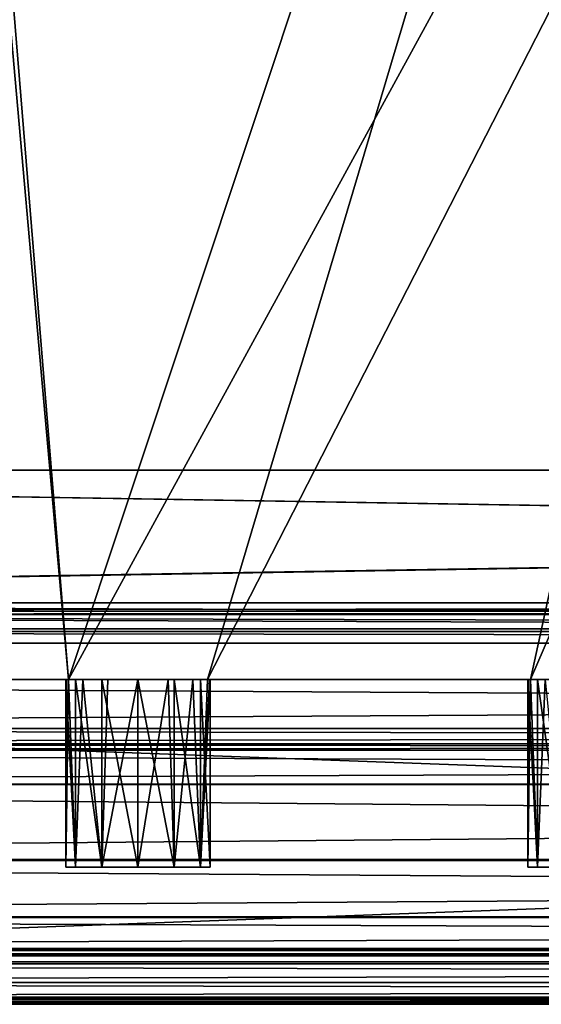
# Model space of a CAD drawing. Units: millimetres. Extents: x -300 to 300, y -440 to 10.
# Drawn here: x -168 to -132, y -440 to -372 of the extents above; entities that cross this region are included whole.
import ezdxf

# ---------------------------------------------------------------- set-up
doc = ezdxf.new("R2010")
doc.units = ezdxf.units.MM
doc.header["$LTSCALE"] = 159.143519
for name, color, linetype in [('242', 7, 'CONTINUOUS'), ('243', 7, 'CONTINUOUS'), ('245', 7, 'CONTINUOUS'), ('246', 7, 'CONTINUOUS'), ('263', 7, 'CONTINUOUS'), ('264', 7, 'CONTINUOUS'), ('265', 7, 'CONTINUOUS'), ('267', 7, 'CONTINUOUS'), ('273', 7, 'CONTINUOUS'), ('274', 7, 'CONTINUOUS'), ('275', 7, 'CONTINUOUS'), ('276', 7, 'CONTINUOUS'), ('277', 7, 'CONTINUOUS'), ('278', 7, 'CONTINUOUS'), ('279', 7, 'CONTINUOUS'), ('280', 7, 'CONTINUOUS'), ('281', 7, 'CONTINUOUS'), ('282', 7, 'CONTINUOUS'), ('285', 7, 'CONTINUOUS'), ('292', 7, 'CONTINUOUS'), ('434', 7, 'CONTINUOUS'), ('435', 7, 'CONTINUOUS'), ('436', 7, 'CONTINUOUS'), ('582', 7, 'CONTINUOUS'), ('583', 7, 'CONTINUOUS'), ('585', 7, 'CONTINUOUS'), ('587', 7, 'CONTINUOUS'), ('588', 7, 'CONTINUOUS'), ('609', 7, 'CONTINUOUS'), ('610', 7, 'CONTINUOUS'), ('611', 7, 'CONTINUOUS'), ('612', 7, 'CONTINUOUS'), ('613', 7, 'CONTINUOUS'), ('614', 7, 'CONTINUOUS'), ('622', 7, 'CONTINUOUS'), ('638', 7, 'CONTINUOUS'), ('639', 7, 'CONTINUOUS'), ('640', 7, 'CONTINUOUS'), ('641', 7, 'CONTINUOUS'), ('672', 7, 'CONTINUOUS'), ('679', 7, 'CONTINUOUS'), ('680', 7, 'CONTINUOUS'), ('681', 7, 'CONTINUOUS'), ('682', 7, 'CONTINUOUS'), ('683', 7, 'CONTINUOUS'), ('684', 7, 'CONTINUOUS'), ('689', 7, 'CONTINUOUS'), ('694', 7, 'CONTINUOUS'), ('758', 7, 'CONTINUOUS'), ('759', 7, 'CONTINUOUS')]:
    doc.layers.add(name, color=color, linetype=linetype)

msp = doc.modelspace()

# ---------------------------------------------------------------- linework, layer by layer
at = {"layer": '242', "linetype": 'Continuous'}
for points in [[(-270, -417.5, -500.15), (-270, -138.5, -500.15), (-12.376, -138.5, -500.15), (-270, -417.5, -500.15)], [(-270, -417.5, -500.15), (-12.376, -138.5, -500.15), (-164.814, -417.5, -500.15), (-270, -417.5, -500.15)], [(-164.814, -417.5, -500.15), (-12.376, -138.5, -500.15), (-155.186, -417.5, -500.15), (-164.814, -417.5, -500.15)], [(-155.186, -417.5, -500.15), (-12.376, -138.5, -500.15), (-132.814, -417.5, -500.15), (-155.186, -417.5, -500.15)], [(-132.814, -417.5, -500.15), (-12.376, -138.5, -500.15), (-123.186, -417.5, -500.15), (-132.814, -417.5, -500.15)]]:
    msp.add_3dface(points, dxfattribs=at)
at = {"layer": '243', "linetype": 'Continuous'}
for points in [[(262.502, -143.5, -484.15), (-262.504, -143.5, -484.15), (262.5, -417.5, -484.15), (262.502, -143.5, -484.15)], [(-262.504, -143.5, -484.15), (-262.5, -417.5, -484.15), (262.5, -417.5, -484.15), (-262.504, -143.5, -484.15)]]:
    msp.add_3dface(points, dxfattribs=at)
at = {"layer": '245', "linetype": 'Continuous'}
for points in [[(-164.814, -417.5, -500.15), (-155.186, -417.5, -500.15), (-163.806, -417.5, -498.257), (-164.814, -417.5, -500.15)], [(-163.806, -417.5, -498.257), (-155.186, -417.5, -500.15), (-162.096, -417.5, -496.961), (-163.806, -417.5, -498.257)], [(-162.096, -417.5, -496.961), (-155.186, -417.5, -500.15), (-160, -417.5, -496.5), (-162.096, -417.5, -496.961)], [(-160, -417.5, -496.5), (-155.186, -417.5, -500.15), (-157.904, -417.5, -496.961), (-160, -417.5, -496.5)], [(-157.904, -417.5, -496.961), (-155.186, -417.5, -500.15), (-156.194, -417.5, -498.257), (-157.904, -417.5, -496.961)], [(-132.814, -417.5, -500.15), (-123.186, -417.5, -500.15), (-131.806, -417.5, -498.257), (-132.814, -417.5, -500.15)]]:
    msp.add_3dface(points, dxfattribs=at)
at = {"layer": '246', "linetype": 'Continuous'}
for points in [[(-164.331, -430.5, -503.999), (-165, -430.5, -501.5), (-164.331, -430.5, -499.001), (-164.331, -430.5, -503.999)], [(-162.501, -430.5, -505.829), (-164.331, -430.5, -503.999), (-162.501, -430.5, -497.171), (-162.501, -430.5, -505.829)], [(-162.501, -430.5, -497.171), (-164.331, -430.5, -503.999), (-164.331, -430.5, -499.001), (-162.501, -430.5, -497.171)], [(-160, -430.5, -506.5), (-162.501, -430.5, -505.829), (-160, -430.5, -496.5), (-160, -430.5, -506.5)], [(-160, -430.5, -496.5), (-162.501, -430.5, -505.829), (-162.501, -430.5, -497.171), (-160, -430.5, -496.5)], [(-157.499, -430.5, -505.829), (-160, -430.5, -506.5), (-157.499, -430.5, -497.171), (-157.499, -430.5, -505.829)], [(-157.499, -430.5, -497.171), (-160, -430.5, -506.5), (-160, -430.5, -496.5), (-157.499, -430.5, -497.171)], [(-155.669, -430.5, -503.999), (-157.499, -430.5, -505.829), (-155.669, -430.5, -499.001), (-155.669, -430.5, -503.999)], [(-155.669, -430.5, -499.001), (-157.499, -430.5, -505.829), (-157.499, -430.5, -497.171), (-155.669, -430.5, -499.001)], [(-155, -430.5, -501.5), (-155.669, -430.5, -503.999), (-155.669, -430.5, -499.001), (-155, -430.5, -501.5)], [(-132.331, -430.5, -503.999), (-133, -430.5, -501.5), (-132.331, -430.5, -499.001), (-132.331, -430.5, -503.999)], [(-130.501, -430.5, -505.829), (-132.331, -430.5, -503.999), (-130.501, -430.5, -497.171), (-130.501, -430.5, -505.829)], [(-130.501, -430.5, -497.171), (-132.331, -430.5, -503.999), (-132.331, -430.5, -499.001), (-130.501, -430.5, -497.171)]]:
    msp.add_3dface(points, dxfattribs=at)
at = {"layer": '263', "linetype": 'Continuous'}
for points in [[(270, -417.5, -500.15), (270.65, -417.5, -501.7), (-298.5, -417.5, -543), (270, -417.5, -500.15)], [(270, -417.5, -500.15), (-298.5, -417.5, -543), (160, -417.5, -506.5), (270, -417.5, -500.15)], [(-298.5, -417.5, -543), (-271.4, -417.5, -514.65), (-165, -417.5, -501.5), (-298.5, -417.5, -543)], [(271.4, -417.5, -514.65), (274.4, -417.5, -514.65), (-298.5, -417.5, -543), (271.4, -417.5, -514.65)], [(274.4, -417.5, -514.65), (290, -417.5, -533), (-298.5, -417.5, -543), (274.4, -417.5, -514.65)], [(271.4, -417.5, -506.15), (271.4, -417.5, -514.65), (-298.5, -417.5, -543), (271.4, -417.5, -506.15)], [(271.35, -417.5, -501.7), (271.4, -417.5, -506.15), (-298.5, -417.5, -543), (271.35, -417.5, -501.7)], [(270.65, -417.5, -501.7), (271.35, -417.5, -501.7), (-298.5, -417.5, -543), (270.65, -417.5, -501.7)], [(290, -417.5, -533), (291.251, -417.5, -535.165), (-298.5, -417.5, -543), (290, -417.5, -533)], [(291.251, -417.5, -535.165), (293.749, -417.5, -535.165), (-298.5, -417.5, -543), (291.251, -417.5, -535.165)], [(-298.5, -417.5, -543), (293.749, -417.5, -535.165), (298.5, -417.5, -543), (-298.5, -417.5, -543)], [(160, -417.5, -506.5), (-298.5, -417.5, -543), (157.501, -417.5, -505.83), (160, -417.5, -506.5)], [(157.501, -417.5, -505.83), (-298.5, -417.5, -543), (128, -417.5, -506.5), (157.501, -417.5, -505.83)], [(128, -417.5, -506.5), (-298.5, -417.5, -543), (125.501, -417.5, -505.83), (128, -417.5, -506.5)], [(125.501, -417.5, -505.83), (-298.5, -417.5, -543), (123.67, -417.5, -503.999), (125.501, -417.5, -505.83)], [(123.67, -417.5, -503.999), (-298.5, -417.5, -543), (123, -417.5, -501.5), (123.67, -417.5, -503.999)], [(123, -417.5, -501.5), (-298.5, -417.5, -543), (-128, -417.5, -506.5), (123, -417.5, -501.5)], [(-128, -417.5, -506.5), (-298.5, -417.5, -543), (-130.499, -417.5, -505.83), (-128, -417.5, -506.5)], [(-130.499, -417.5, -505.83), (-298.5, -417.5, -543), (-132.33, -417.5, -503.999), (-130.499, -417.5, -505.83)], [(-132.33, -417.5, -503.999), (-298.5, -417.5, -543), (-133, -417.5, -501.5), (-132.33, -417.5, -503.999)], [(-133, -417.5, -501.5), (-298.5, -417.5, -543), (-160, -417.5, -506.5), (-133, -417.5, -501.5)], [(-160, -417.5, -506.5), (-298.5, -417.5, -543), (-162.499, -417.5, -505.83), (-160, -417.5, -506.5)], [(-162.499, -417.5, -505.83), (-298.5, -417.5, -543), (-164.33, -417.5, -503.999), (-162.499, -417.5, -505.83)], [(-164.33, -417.5, -503.999), (-298.5, -417.5, -543), (-165, -417.5, -501.5), (-164.33, -417.5, -503.999)], [(298, -417.5, -227), (-293.749, -417.5, -284.835), (-298, -417.5, -227), (298, -417.5, -227)], [(-291.251, -417.5, -284.835), (-293.749, -417.5, -284.835), (298, -417.5, -227), (-291.251, -417.5, -284.835)], [(-290, -417.5, -287), (-291.251, -417.5, -284.835), (298, -417.5, -227), (-290, -417.5, -287)], [(-274.7, -417.5, -340.609), (-290, -417.5, -287), (298, -417.5, -227), (-274.7, -417.5, -340.609)], [(-268, -417.5, -340.499), (-274.7, -417.5, -340.609), (298, -417.5, -227), (-268, -417.5, -340.499)], [(-271.4, -417.5, -514.65), (-270, -417.5, -500.15), (-165, -417.5, -501.5), (-271.4, -417.5, -514.65)], [(-270, -417.5, -500.15), (-164.814, -417.5, -500.15), (-164.953, -417.5, -500.815), (-270, -417.5, -500.15)], [(-165, -417.5, -501.5), (-270, -417.5, -500.15), (-164.953, -417.5, -500.815), (-165, -417.5, -501.5)], [(-261.3, -417.5, -340.609), (-268, -417.5, -340.499), (298, -417.5, -227), (-261.3, -417.5, -340.609)], [(-262.5, -417.5, -484.15), (-261.864, -417.5, -483.885), (261.3, -417.5, -340.609), (-262.5, -417.5, -484.15)], [(261.6, -417.5, -483.249), (-262.5, -417.5, -484.15), (261.6, -417.5, -342.799), (261.6, -417.5, -483.249)], [(-262.5, -417.5, -484.15), (261.6, -417.5, -483.249), (261.864, -417.5, -483.885), (-262.5, -417.5, -484.15)], [(261.6, -417.5, -342.799), (-262.5, -417.5, -484.15), (261.3, -417.5, -342.799), (261.6, -417.5, -342.799)], [(-262.5, -417.5, -484.15), (261.864, -417.5, -483.885), (262.5, -417.5, -484.15), (-262.5, -417.5, -484.15)], [(-262.5, -417.5, -484.15), (261.3, -417.5, -340.609), (261.3, -417.5, -342.799), (-262.5, -417.5, -484.15)], [(-261.864, -417.5, -483.885), (-261.6, -417.5, -483.249), (261.3, -417.5, -340.609), (-261.864, -417.5, -483.885)], [(-261.6, -417.5, -483.249), (-261.3, -417.5, -342.799), (261.3, -417.5, -340.609), (-261.6, -417.5, -483.249)], [(-261.3, -417.5, -342.799), (-261.3, -417.5, -340.609), (298, -417.5, -227), (-261.3, -417.5, -342.799)], [(261.3, -417.5, -340.609), (-261.3, -417.5, -342.799), (298, -417.5, -227), (261.3, -417.5, -340.609)], [(-157.501, -417.5, -505.83), (-133, -417.5, -501.5), (-160, -417.5, -506.5), (-157.501, -417.5, -505.83)], [(-155.67, -417.5, -503.999), (-133, -417.5, -501.5), (-157.501, -417.5, -505.83), (-155.67, -417.5, -503.999)], [(-155, -417.5, -501.5), (-133, -417.5, -501.5), (-155.67, -417.5, -503.999), (-155, -417.5, -501.5)], [(-155.186, -417.5, -500.15), (-132.814, -417.5, -500.15), (-155.047, -417.5, -500.815), (-155.186, -417.5, -500.15)], [(-155.047, -417.5, -500.815), (-132.814, -417.5, -500.15), (-155, -417.5, -501.5), (-155.047, -417.5, -500.815)], [(-132.814, -417.5, -500.15), (-132.953, -417.5, -500.815), (-155, -417.5, -501.5), (-132.814, -417.5, -500.15)], [(-132.953, -417.5, -500.815), (-133, -417.5, -501.5), (-155, -417.5, -501.5), (-132.953, -417.5, -500.815)]]:
    msp.add_3dface(points, dxfattribs=at)
at = {"layer": '264', "linetype": 'Continuous'}
for points in [[(298, -440, -542.5), (298, -440, -257), (-298, -440, -257), (298, -440, -542.5)], [(-298, -440, -542.5), (298, -440, -542.5), (-298, -440, -257), (-298, -440, -542.5)]]:
    msp.add_3dface(points, dxfattribs=at)
at = {"layer": '265', "linetype": 'Continuous'}
for points in [[(-298.5, -417.5, -543), (298.5, -417.5, -543), (-298.5, -439.5, -543), (-298.5, -417.5, -543)], [(-298.5, -439.5, -543), (298.5, -417.5, -543), (298.5, -439.5, -543), (-298.5, -439.5, -543)]]:
    msp.add_3dface(points, dxfattribs=at)
at = {"layer": '267', "linetype": 'Continuous'}
for points in [[(298, -417.5, -227), (-298, -417.5, -227), (298, -420.9, -227), (298, -417.5, -227)], [(-298, -417.5, -227), (-298, -420.9, -227), (298, -420.9, -227), (-298, -417.5, -227)]]:
    msp.add_3dface(points, dxfattribs=at)
at = {"layer": '273', "linetype": 'Continuous'}
for points in [[(-165, -430.5, -501.5), (-164.814, -417.5, -500.15), (-164.331, -430.5, -499.001), (-165, -430.5, -501.5)], [(-164.814, -417.5, -500.15), (-165, -430.5, -501.5), (-164.953, -417.5, -500.815), (-164.814, -417.5, -500.15)], [(-165, -430.5, -501.5), (-165, -417.5, -501.5), (-164.953, -417.5, -500.815), (-165, -430.5, -501.5)], [(-164.814, -417.5, -500.15), (-163.806, -417.5, -498.257), (-164.331, -430.5, -499.001), (-164.814, -417.5, -500.15)], [(-163.806, -417.5, -498.257), (-162.501, -430.5, -497.171), (-164.331, -430.5, -499.001), (-163.806, -417.5, -498.257)], [(-163.806, -417.5, -498.257), (-162.096, -417.5, -496.961), (-162.501, -430.5, -497.171), (-163.806, -417.5, -498.257)], [(-162.096, -417.5, -496.961), (-160, -417.5, -496.5), (-162.501, -430.5, -497.171), (-162.096, -417.5, -496.961)], [(-160, -417.5, -496.5), (-160, -430.5, -496.5), (-162.501, -430.5, -497.171), (-160, -417.5, -496.5)], [(-160, -417.5, -496.5), (-157.904, -417.5, -496.961), (-160, -430.5, -496.5), (-160, -417.5, -496.5)], [(-157.904, -417.5, -496.961), (-157.499, -430.5, -497.171), (-160, -430.5, -496.5), (-157.904, -417.5, -496.961)], [(-157.904, -417.5, -496.961), (-156.194, -417.5, -498.257), (-157.499, -430.5, -497.171), (-157.904, -417.5, -496.961)], [(-156.194, -417.5, -498.257), (-155.669, -430.5, -499.001), (-157.499, -430.5, -497.171), (-156.194, -417.5, -498.257)], [(-156.194, -417.5, -498.257), (-155.186, -417.5, -500.15), (-155.669, -430.5, -499.001), (-156.194, -417.5, -498.257)], [(-155.669, -430.5, -499.001), (-155.186, -417.5, -500.15), (-155.047, -417.5, -500.815), (-155.669, -430.5, -499.001)], [(-155, -430.5, -501.5), (-155.669, -430.5, -499.001), (-155, -417.5, -501.5), (-155, -430.5, -501.5)], [(-155.669, -430.5, -499.001), (-155.047, -417.5, -500.815), (-155, -417.5, -501.5), (-155.669, -430.5, -499.001)]]:
    msp.add_3dface(points, dxfattribs=at)
at = {"layer": '274', "linetype": 'Continuous'}
for points in [[(-165, -430.5, -501.5), (-164.331, -430.5, -503.999), (-165, -417.5, -501.5), (-165, -430.5, -501.5)], [(-164.331, -430.5, -503.999), (-164.33, -417.5, -503.999), (-165, -417.5, -501.5), (-164.331, -430.5, -503.999)], [(-164.331, -430.5, -503.999), (-162.501, -430.5, -505.829), (-164.33, -417.5, -503.999), (-164.331, -430.5, -503.999)], [(-162.501, -430.5, -505.829), (-162.499, -417.5, -505.83), (-164.33, -417.5, -503.999), (-162.501, -430.5, -505.829)], [(-162.501, -430.5, -505.829), (-160, -430.5, -506.5), (-162.499, -417.5, -505.83), (-162.501, -430.5, -505.829)], [(-160, -430.5, -506.5), (-160, -417.5, -506.5), (-162.499, -417.5, -505.83), (-160, -430.5, -506.5)], [(-160, -430.5, -506.5), (-157.499, -430.5, -505.829), (-160, -417.5, -506.5), (-160, -430.5, -506.5)], [(-157.499, -430.5, -505.829), (-157.501, -417.5, -505.83), (-160, -417.5, -506.5), (-157.499, -430.5, -505.829)], [(-157.499, -430.5, -505.829), (-155.669, -430.5, -503.999), (-157.501, -417.5, -505.83), (-157.499, -430.5, -505.829)], [(-155.669, -430.5, -503.999), (-155.67, -417.5, -503.999), (-157.501, -417.5, -505.83), (-155.669, -430.5, -503.999)], [(-155.669, -430.5, -503.999), (-155, -430.5, -501.5), (-155.67, -417.5, -503.999), (-155.669, -430.5, -503.999)], [(-155, -430.5, -501.5), (-155, -417.5, -501.5), (-155.67, -417.5, -503.999), (-155, -430.5, -501.5)]]:
    msp.add_3dface(points, dxfattribs=at)
at = {"layer": '275', "linetype": 'Continuous'}
for points in [[(-133, -430.5, -501.5), (-132.814, -417.5, -500.15), (-132.331, -430.5, -499.001), (-133, -430.5, -501.5)], [(-132.814, -417.5, -500.15), (-133, -430.5, -501.5), (-132.953, -417.5, -500.815), (-132.814, -417.5, -500.15)], [(-133, -430.5, -501.5), (-133, -417.5, -501.5), (-132.953, -417.5, -500.815), (-133, -430.5, -501.5)], [(-132.814, -417.5, -500.15), (-131.806, -417.5, -498.257), (-132.331, -430.5, -499.001), (-132.814, -417.5, -500.15)], [(-131.806, -417.5, -498.257), (-130.501, -430.5, -497.171), (-132.331, -430.5, -499.001), (-131.806, -417.5, -498.257)]]:
    msp.add_3dface(points, dxfattribs=at)
at = {"layer": '276', "linetype": 'Continuous'}
for points in [[(-133, -430.5, -501.5), (-132.331, -430.5, -503.999), (-133, -417.5, -501.5), (-133, -430.5, -501.5)], [(-132.331, -430.5, -503.999), (-132.33, -417.5, -503.999), (-133, -417.5, -501.5), (-132.331, -430.5, -503.999)], [(-132.331, -430.5, -503.999), (-130.501, -430.5, -505.829), (-132.33, -417.5, -503.999), (-132.331, -430.5, -503.999)], [(-130.501, -430.5, -505.829), (-130.499, -417.5, -505.83), (-132.33, -417.5, -503.999), (-130.501, -430.5, -505.829)]]:
    msp.add_3dface(points, dxfattribs=at)
at = {"layer": '277', "linetype": 'Continuous'}
for points in [[(298, -437.191, -255.5), (-298, -437.191, -255.5), (298, -438.5, -255.5), (298, -437.191, -255.5)], [(298, -438.5, -255.5), (-298, -437.191, -255.5), (-298, -438.5, -255.5), (298, -438.5, -255.5)]]:
    msp.add_3dface(points, dxfattribs=at)
at = {"layer": '278', "linetype": 'Continuous'}
for points in [[(-298, -433.953, -261.773), (-298, -436.266, -256.121), (298, -436.266, -256.121), (-298, -433.953, -261.773)], [(298, -433.953, -261.773), (-298, -433.953, -261.773), (298, -436.266, -256.121), (298, -433.953, -261.773)]]:
    msp.add_3dface(points, dxfattribs=at)
at = {"layer": '279', "linetype": 'Continuous'}
for points in [[(-298, -422.4, -259.5), (-298, -424.754, -264.265), (298, -422.4, -259.5), (-298, -422.4, -259.5)], [(298, -422.4, -259.5), (-298, -424.754, -264.265), (298, -424.754, -264.265), (298, -422.4, -259.5)], [(-298, -424.754, -264.265), (-298, -429.969, -265.291), (298, -424.754, -264.265), (-298, -424.754, -264.265)], [(298, -424.754, -264.265), (-298, -429.969, -265.291), (298, -429.969, -265.291), (298, -424.754, -264.265)], [(-298, -433.953, -261.773), (298, -433.953, -261.773), (298, -429.969, -265.291), (-298, -433.953, -261.773)], [(-298, -429.969, -265.291), (-298, -433.953, -261.773), (298, -429.969, -265.291), (-298, -429.969, -265.291)]]:
    msp.add_3dface(points, dxfattribs=at)
at = {"layer": '280', "linetype": 'Continuous'}
for points in [[(-298, -422.4, -259.5), (298, -422.4, -259.5), (-298, -422.4, -228.5), (-298, -422.4, -259.5)], [(-298, -422.4, -228.5), (298, -422.4, -259.5), (298, -422.4, -228.5), (-298, -422.4, -228.5)]]:
    msp.add_3dface(points, dxfattribs=at)
at = {"layer": '281', "linetype": 'Continuous'}
for points in [[(298, -436.266, -256.121), (-298, -436.266, -256.121), (-298, -436.634, -255.67), (298, -436.266, -256.121)], [(298, -436.266, -256.121), (-298, -436.634, -255.67), (298, -436.634, -255.67), (298, -436.266, -256.121)], [(-298, -437.191, -255.5), (298, -437.191, -255.5), (298, -436.634, -255.67), (-298, -437.191, -255.5)], [(-298, -436.634, -255.67), (-298, -437.191, -255.5), (298, -436.634, -255.67), (-298, -436.634, -255.67)]]:
    msp.add_3dface(points, dxfattribs=at)
at = {"layer": '282', "linetype": 'Continuous'}
for points in [[(298, -438.5, -255.5), (-298, -438.5, -255.5), (-298, -439.561, -255.939), (298, -438.5, -255.5)], [(298, -439.561, -255.939), (298, -438.5, -255.5), (-298, -439.561, -255.939), (298, -439.561, -255.939)], [(-298, -440, -257), (298, -440, -257), (298, -439.561, -255.939), (-298, -440, -257)], [(-298, -440, -257), (298, -439.561, -255.939), (-298, -439.561, -255.939), (-298, -440, -257)]]:
    msp.add_3dface(points, dxfattribs=at)
at = {"layer": '285', "linetype": 'Continuous'}
for points in [[(298, -420.9, -227), (-298, -420.9, -227), (-298, -421.961, -227.439), (298, -420.9, -227)], [(298, -420.9, -227), (-298, -421.961, -227.439), (298, -421.961, -227.439), (298, -420.9, -227)], [(-298, -422.4, -228.5), (298, -422.4, -228.5), (298, -421.961, -227.439), (-298, -422.4, -228.5)], [(-298, -421.961, -227.439), (-298, -422.4, -228.5), (298, -421.961, -227.439), (-298, -421.961, -227.439)]]:
    msp.add_3dface(points, dxfattribs=at)
at = {"layer": '292', "linetype": 'Continuous'}
for points in [[(-298.5, -439.5, -543), (298.5, -439.5, -543), (298.359, -439.848, -542.859), (-298.5, -439.5, -543)], [(-298.5, -439.5, -543), (298.359, -439.848, -542.859), (-298.359, -439.848, -542.859), (-298.5, -439.5, -543)], [(298, -440, -542.5), (-298, -440, -542.5), (-298.359, -439.848, -542.859), (298, -440, -542.5)], [(298.359, -439.848, -542.859), (298, -440, -542.5), (-298.359, -439.848, -542.859), (298.359, -439.848, -542.859)]]:
    msp.add_3dface(points, dxfattribs=at)
at = {"layer": '434', "linetype": 'Continuous'}
for points in [[(-188.183, -154.5, -196.15), (-187.624, -138.5, -196.15), (-164.814, -417.5, -196.15), (-188.183, -154.5, -196.15)], [(-187.624, -138.5, -196.15), (-72, -138.5, -196.15), (-164.814, -417.5, -196.15), (-187.624, -138.5, -196.15)], [(-164.814, -417.5, -196.15), (-72, -138.5, -196.15), (-155.186, -417.5, -196.15), (-164.814, -417.5, -196.15)], [(-155.186, -417.5, -196.15), (-72, -138.5, -196.15), (-132.814, -417.5, -196.15), (-155.186, -417.5, -196.15)], [(-132.814, -417.5, -196.15), (-72, -138.5, -196.15), (-123.186, -417.5, -196.15), (-132.814, -417.5, -196.15)], [(-270, -417.5, -196.15), (-188.183, -154.5, -196.15), (-164.814, -417.5, -196.15), (-270, -417.5, -196.15)]]:
    msp.add_3dface(points, dxfattribs=at)
at = {"layer": '435', "linetype": 'Continuous'}
for points in [[(-70, -307, -180.15), (-262.515, -143.5, -180.15), (-262.531, -417.5, -180.15), (-70, -307, -180.15)], [(262.5, -417.5, -180.15), (-70, -307, -180.15), (-262.531, -417.5, -180.15), (262.5, -417.5, -180.15)]]:
    msp.add_3dface(points, dxfattribs=at)
at = {"layer": '436', "linetype": 'Continuous'}
for points in [[(-164.814, -417.5, -196.15), (-155.186, -417.5, -196.15), (-163.806, -417.5, -194.257), (-164.814, -417.5, -196.15)], [(-163.806, -417.5, -194.257), (-155.186, -417.5, -196.15), (-162.096, -417.5, -192.961), (-163.806, -417.5, -194.257)], [(-162.096, -417.5, -192.961), (-155.186, -417.5, -196.15), (-160, -417.5, -192.5), (-162.096, -417.5, -192.961)], [(-160, -417.5, -192.5), (-155.186, -417.5, -196.15), (-157.904, -417.5, -192.961), (-160, -417.5, -192.5)], [(-157.904, -417.5, -192.961), (-155.186, -417.5, -196.15), (-156.194, -417.5, -194.257), (-157.904, -417.5, -192.961)], [(-132.814, -417.5, -196.15), (-123.186, -417.5, -196.15), (-131.806, -417.5, -194.257), (-132.814, -417.5, -196.15)]]:
    msp.add_3dface(points, dxfattribs=at)
at = {"layer": '582', "linetype": 'Continuous'}
for points in [[(271.4, -417.5, -210.651), (274.4, -417.5, -210.651), (-298, -417.5, -225), (271.4, -417.5, -210.651)], [(-298, -417.5, -225), (274.4, -417.5, -210.651), (298, -417.5, -225), (-298, -417.5, -225)], [(271.4, -417.5, -202.151), (271.4, -417.5, -210.651), (-298, -417.5, -225), (271.4, -417.5, -202.151)], [(271.35, -417.5, -197.701), (271.4, -417.5, -202.151), (-298, -417.5, -225), (271.35, -417.5, -197.701)], [(270.65, -417.5, -197.701), (271.35, -417.5, -197.701), (-298, -417.5, -225), (270.65, -417.5, -197.701)], [(270.65, -417.5, -197.701), (-298, -417.5, -225), (160, -417.5, -202.5), (270.65, -417.5, -197.701)], [(-298, -417.5, -225), (-271.4, -417.5, -210.651), (-165, -417.5, -197.5), (-298, -417.5, -225)], [(298, -417.5, -5), (-293.749, -417.5, -12.835), (-298, -417.5, -5), (298, -417.5, -5)], [(160, -417.5, -202.5), (-298, -417.5, -225), (157.499, -417.5, -201.829), (160, -417.5, -202.5)], [(157.499, -417.5, -201.829), (-298, -417.5, -225), (128, -417.5, -202.5), (157.499, -417.5, -201.829)], [(128, -417.5, -202.5), (-298, -417.5, -225), (125.499, -417.5, -201.829), (128, -417.5, -202.5)], [(125.499, -417.5, -201.829), (-298, -417.5, -225), (123.669, -417.5, -199.999), (125.499, -417.5, -201.829)], [(123.669, -417.5, -199.999), (-298, -417.5, -225), (123, -417.5, -197.5), (123.669, -417.5, -199.999)], [(123, -417.5, -197.5), (-298, -417.5, -225), (-128, -417.5, -202.5), (123, -417.5, -197.5)], [(-128, -417.5, -202.5), (-298, -417.5, -225), (-130.501, -417.5, -201.829), (-128, -417.5, -202.5)], [(-130.501, -417.5, -201.829), (-298, -417.5, -225), (-132.331, -417.5, -199.999), (-130.501, -417.5, -201.829)], [(-132.331, -417.5, -199.999), (-298, -417.5, -225), (-160, -417.5, -202.5), (-132.331, -417.5, -199.999)], [(-160, -417.5, -202.5), (-298, -417.5, -225), (-162.501, -417.5, -201.829), (-160, -417.5, -202.5)], [(-162.501, -417.5, -201.829), (-298, -417.5, -225), (-164.331, -417.5, -199.999), (-162.501, -417.5, -201.829)], [(-164.331, -417.5, -199.999), (-298, -417.5, -225), (-165, -417.5, -197.5), (-164.331, -417.5, -199.999)], [(-291.251, -417.5, -12.835), (-293.749, -417.5, -12.835), (298, -417.5, -5), (-291.251, -417.5, -12.835)], [(-290, -417.5, -15), (-291.251, -417.5, -12.835), (298, -417.5, -5), (-290, -417.5, -15)], [(-274.7, -417.5, -123.11), (-290, -417.5, -15), (298, -417.5, -5), (-274.7, -417.5, -123.11)], [(-268, -417.5, -123), (-274.7, -417.5, -123.11), (298, -417.5, -5), (-268, -417.5, -123)], [(-271.4, -417.5, -210.651), (-270, -417.5, -196.15), (-165, -417.5, -197.5), (-271.4, -417.5, -210.651)], [(-270, -417.5, -196.15), (-164.814, -417.5, -196.15), (-164.953, -417.5, -196.814), (-270, -417.5, -196.15)], [(-165, -417.5, -197.5), (-270, -417.5, -196.15), (-164.953, -417.5, -196.814), (-165, -417.5, -197.5)], [(-261.3, -417.5, -123.11), (-268, -417.5, -123), (298, -417.5, -5), (-261.3, -417.5, -123.11)], [(261.6, -417.5, -125.3), (261.6, -417.5, -179.25), (-262.531, -417.5, -180.15), (261.6, -417.5, -125.3)], [(261.6, -417.5, -179.25), (261.864, -417.5, -179.887), (-262.531, -417.5, -180.15), (261.6, -417.5, -179.25)], [(261.3, -417.5, -125.3), (261.6, -417.5, -125.3), (-262.531, -417.5, -180.15), (261.3, -417.5, -125.3)], [(261.864, -417.5, -179.887), (262.5, -417.5, -180.15), (-262.531, -417.5, -180.15), (261.864, -417.5, -179.887)], [(261.3, -417.5, -123.11), (261.3, -417.5, -125.3), (-262.531, -417.5, -180.15), (261.3, -417.5, -123.11)], [(261.3, -417.5, -123.11), (-262.531, -417.5, -180.15), (-261.875, -417.5, -179.897), (261.3, -417.5, -123.11)], [(-261.6, -417.5, -179.25), (261.3, -417.5, -123.11), (-261.875, -417.5, -179.897), (-261.6, -417.5, -179.25)], [(-261.3, -417.5, -125.3), (261.3, -417.5, -123.11), (-261.6, -417.5, -179.25), (-261.3, -417.5, -125.3)], [(261.3, -417.5, -123.11), (-261.3, -417.5, -125.3), (290, -417.5, -15), (261.3, -417.5, -123.11)], [(-261.3, -417.5, -125.3), (-261.3, -417.5, -123.11), (298, -417.5, -5), (-261.3, -417.5, -125.3)], [(290, -417.5, -15), (-261.3, -417.5, -125.3), (291.251, -417.5, -12.835), (290, -417.5, -15)], [(291.251, -417.5, -12.835), (-261.3, -417.5, -125.3), (298, -417.5, -5), (291.251, -417.5, -12.835)], [(-133, -417.5, -197.5), (-132.331, -417.5, -199.999), (-160, -417.5, -202.5), (-133, -417.5, -197.5)], [(-157.499, -417.5, -201.829), (-133, -417.5, -197.5), (-160, -417.5, -202.5), (-157.499, -417.5, -201.829)], [(-155.669, -417.5, -199.999), (-133, -417.5, -197.5), (-157.499, -417.5, -201.829), (-155.669, -417.5, -199.999)], [(-155, -417.5, -197.5), (-133, -417.5, -197.5), (-155.669, -417.5, -199.999), (-155, -417.5, -197.5)], [(-155.186, -417.5, -196.15), (-132.814, -417.5, -196.15), (-155.047, -417.5, -196.814), (-155.186, -417.5, -196.15)], [(-155.047, -417.5, -196.814), (-132.814, -417.5, -196.15), (-155, -417.5, -197.5), (-155.047, -417.5, -196.814)], [(-132.814, -417.5, -196.15), (-132.953, -417.5, -196.814), (-155, -417.5, -197.5), (-132.814, -417.5, -196.15)], [(-132.953, -417.5, -196.814), (-133, -417.5, -197.5), (-155, -417.5, -197.5), (-132.953, -417.5, -196.814)]]:
    msp.add_3dface(points, dxfattribs=at)
at = {"layer": '583', "linetype": 'Continuous'}
for points in [[(298, -440, -5.5), (-298, -440, -5.5), (298, -440, -223.5), (298, -440, -5.5)], [(298, -440, -223.5), (-298, -440, -5.5), (-298, -440, -223.5), (298, -440, -223.5)]]:
    msp.add_3dface(points, dxfattribs=at)
at = {"layer": '585', "linetype": 'Continuous'}
for points in [[(-298, -417.5, -225), (298, -417.5, -225), (-298, -420.9, -225), (-298, -417.5, -225)], [(-298, -420.9, -225), (298, -417.5, -225), (298, -420.9, -225), (-298, -420.9, -225)], [(298, -437.065, -225), (298, -438.5, -225), (-298, -438.5, -225), (298, -437.065, -225)], [(-298, -437.065, -225), (298, -437.065, -225), (-298, -438.5, -225), (-298, -437.065, -225)]]:
    msp.add_3dface(points, dxfattribs=at)
at = {"layer": '587', "linetype": 'Continuous'}
for points in [[(298, -417.5, -5), (-298, -417.5, -5), (298, -439.5, -5), (298, -417.5, -5)], [(-298, -417.5, -5), (-298, -439.5, -5), (298, -439.5, -5), (-298, -417.5, -5)]]:
    msp.add_3dface(points, dxfattribs=at)
at = {"layer": '588', "linetype": 'Continuous'}
for points in [[(-164.33, -430.5, -200), (-165, -430.5, -197.5), (-164.33, -430.5, -195), (-164.33, -430.5, -200)], [(-162.5, -430.5, -201.83), (-164.33, -430.5, -200), (-162.5, -430.5, -193.17), (-162.5, -430.5, -201.83)], [(-162.5, -430.5, -193.17), (-164.33, -430.5, -200), (-164.33, -430.5, -195), (-162.5, -430.5, -193.17)], [(-160, -430.5, -202.5), (-162.5, -430.5, -201.83), (-160, -430.5, -192.5), (-160, -430.5, -202.5)], [(-160, -430.5, -192.5), (-162.5, -430.5, -201.83), (-162.5, -430.5, -193.17), (-160, -430.5, -192.5)], [(-157.5, -430.5, -201.83), (-160, -430.5, -202.5), (-157.5, -430.5, -193.17), (-157.5, -430.5, -201.83)], [(-157.5, -430.5, -193.17), (-160, -430.5, -202.5), (-160, -430.5, -192.5), (-157.5, -430.5, -193.17)], [(-155.67, -430.5, -200), (-157.5, -430.5, -201.83), (-155.67, -430.5, -195), (-155.67, -430.5, -200)], [(-155.67, -430.5, -195), (-157.5, -430.5, -201.83), (-157.5, -430.5, -193.17), (-155.67, -430.5, -195)], [(-155, -430.5, -197.5), (-155.67, -430.5, -200), (-155.67, -430.5, -195), (-155, -430.5, -197.5)], [(-132.33, -430.5, -200), (-133, -430.5, -197.5), (-132.33, -430.5, -195), (-132.33, -430.5, -200)], [(-130.5, -430.5, -201.83), (-132.33, -430.5, -200), (-130.5, -430.5, -193.17), (-130.5, -430.5, -201.83)], [(-130.5, -430.5, -193.17), (-132.33, -430.5, -200), (-132.33, -430.5, -195), (-130.5, -430.5, -193.17)]]:
    msp.add_3dface(points, dxfattribs=at)
at = {"layer": '609', "linetype": 'Continuous'}
for points in [[(298, -422.4, -223.5), (298, -422.4, -221), (-298, -422.4, -221), (298, -422.4, -223.5)], [(-298, -422.4, -223.5), (298, -422.4, -223.5), (-298, -422.4, -221), (-298, -422.4, -223.5)]]:
    msp.add_3dface(points, dxfattribs=at)
at = {"layer": '610', "linetype": 'Continuous'}
for points in [[(-298, -422.4, -221), (298, -422.4, -221), (298, -424.785, -216.211), (-298, -422.4, -221)], [(-298, -422.4, -221), (298, -424.785, -216.211), (-298, -424.785, -216.211), (-298, -422.4, -221)], [(298, -424.785, -216.211), (298, -430.044, -215.23), (-298, -424.785, -216.211), (298, -424.785, -216.211)], [(-298, -424.785, -216.211), (298, -430.044, -215.23), (-298, -430.044, -215.23), (-298, -424.785, -216.211)], [(298, -430.044, -215.23), (298, -433.995, -218.832), (-298, -430.044, -215.23), (298, -430.044, -215.23)], [(-298, -430.044, -215.23), (298, -433.995, -218.832), (-298, -433.995, -218.832), (-298, -430.044, -215.23)]]:
    msp.add_3dface(points, dxfattribs=at)
at = {"layer": '611', "linetype": 'Continuous'}
for points in [[(-298, -433.995, -218.832), (298, -433.995, -218.832), (-298, -436.132, -224.361), (-298, -433.995, -218.832)], [(-298, -436.132, -224.361), (298, -433.995, -218.832), (298, -436.132, -224.361), (-298, -436.132, -224.361)]]:
    msp.add_3dface(points, dxfattribs=at)
at = {"layer": '612', "linetype": 'Continuous'}
for points in [[(-298, -438.5, -225), (298, -438.5, -225), (298, -439.561, -224.561), (-298, -438.5, -225)], [(-298, -439.561, -224.561), (-298, -438.5, -225), (298, -439.561, -224.561), (-298, -439.561, -224.561)], [(298, -440, -223.5), (-298, -440, -223.5), (-298, -439.561, -224.561), (298, -440, -223.5)], [(298, -440, -223.5), (-298, -439.561, -224.561), (298, -439.561, -224.561), (298, -440, -223.5)]]:
    msp.add_3dface(points, dxfattribs=at)
at = {"layer": '613', "linetype": 'Continuous'}
for points in [[(-298, -420.9, -225), (298, -420.9, -225), (298, -421.961, -224.561), (-298, -420.9, -225)], [(-298, -421.961, -224.561), (-298, -420.9, -225), (298, -421.961, -224.561), (-298, -421.961, -224.561)], [(298, -422.4, -223.5), (-298, -422.4, -223.5), (-298, -421.961, -224.561), (298, -422.4, -223.5)], [(298, -422.4, -223.5), (-298, -421.961, -224.561), (298, -421.961, -224.561), (298, -422.4, -223.5)]]:
    msp.add_3dface(points, dxfattribs=at)
at = {"layer": '614', "linetype": 'Continuous'}
for points in [[(-298, -436.132, -224.361), (298, -436.132, -224.361), (298, -436.5, -224.825), (-298, -436.132, -224.361)], [(-298, -436.5, -224.825), (-298, -436.132, -224.361), (298, -436.5, -224.825), (-298, -436.5, -224.825)], [(298, -437.065, -225), (-298, -437.065, -225), (-298, -436.5, -224.825), (298, -437.065, -225)], [(298, -437.065, -225), (-298, -436.5, -224.825), (298, -436.5, -224.825), (298, -437.065, -225)]]:
    msp.add_3dface(points, dxfattribs=at)
at = {"layer": '622', "linetype": 'Continuous'}
for points in [[(298, -439.5, -5), (-298, -439.5, -5), (-298, -439.852, -5.145), (298, -439.5, -5)], [(298, -439.5, -5), (-298, -439.852, -5.145), (298, -439.854, -5.146), (298, -439.5, -5)], [(-298, -439.852, -5.145), (-298, -440, -5.5), (298, -439.854, -5.146), (-298, -439.852, -5.145)], [(-298, -440, -5.5), (298, -440, -5.5), (298, -439.854, -5.146), (-298, -440, -5.5)]]:
    msp.add_3dface(points, dxfattribs=at)
at = {"layer": '638', "linetype": 'Continuous'}
for points in [[(-132.953, -417.5, -196.814), (-132.814, -417.5, -196.15), (-133, -430.5, -197.5), (-132.953, -417.5, -196.814)], [(-133, -430.5, -197.5), (-132.814, -417.5, -196.15), (-132.33, -430.5, -195), (-133, -430.5, -197.5)], [(-133, -417.5, -197.5), (-132.953, -417.5, -196.814), (-133, -430.5, -197.5), (-133, -417.5, -197.5)], [(-132.814, -417.5, -196.15), (-131.806, -417.5, -194.257), (-132.33, -430.5, -195), (-132.814, -417.5, -196.15)], [(-131.806, -417.5, -194.257), (-130.5, -430.5, -193.17), (-132.33, -430.5, -195), (-131.806, -417.5, -194.257)]]:
    msp.add_3dface(points, dxfattribs=at)
at = {"layer": '639', "linetype": 'Continuous'}
for points in [[(-132.331, -417.5, -199.999), (-133, -417.5, -197.5), (-132.33, -430.5, -200), (-132.331, -417.5, -199.999)], [(-133, -417.5, -197.5), (-133, -430.5, -197.5), (-132.33, -430.5, -200), (-133, -417.5, -197.5)], [(-130.501, -417.5, -201.829), (-132.331, -417.5, -199.999), (-130.5, -430.5, -201.83), (-130.501, -417.5, -201.829)], [(-132.331, -417.5, -199.999), (-132.33, -430.5, -200), (-130.5, -430.5, -201.83), (-132.331, -417.5, -199.999)]]:
    msp.add_3dface(points, dxfattribs=at)
at = {"layer": '640', "linetype": 'Continuous'}
for points in [[(-164.953, -417.5, -196.814), (-164.814, -417.5, -196.15), (-165, -430.5, -197.5), (-164.953, -417.5, -196.814)], [(-165, -430.5, -197.5), (-164.814, -417.5, -196.15), (-164.33, -430.5, -195), (-165, -430.5, -197.5)], [(-165, -417.5, -197.5), (-164.953, -417.5, -196.814), (-165, -430.5, -197.5), (-165, -417.5, -197.5)], [(-164.814, -417.5, -196.15), (-163.806, -417.5, -194.257), (-164.33, -430.5, -195), (-164.814, -417.5, -196.15)], [(-163.806, -417.5, -194.257), (-162.5, -430.5, -193.17), (-164.33, -430.5, -195), (-163.806, -417.5, -194.257)], [(-163.806, -417.5, -194.257), (-162.096, -417.5, -192.961), (-162.5, -430.5, -193.17), (-163.806, -417.5, -194.257)], [(-162.096, -417.5, -192.961), (-160, -417.5, -192.5), (-162.5, -430.5, -193.17), (-162.096, -417.5, -192.961)], [(-160, -417.5, -192.5), (-160, -430.5, -192.5), (-162.5, -430.5, -193.17), (-160, -417.5, -192.5)], [(-160, -417.5, -192.5), (-157.904, -417.5, -192.961), (-160, -430.5, -192.5), (-160, -417.5, -192.5)], [(-157.904, -417.5, -192.961), (-157.5, -430.5, -193.17), (-160, -430.5, -192.5), (-157.904, -417.5, -192.961)], [(-157.904, -417.5, -192.961), (-156.194, -417.5, -194.257), (-157.5, -430.5, -193.17), (-157.904, -417.5, -192.961)], [(-156.194, -417.5, -194.257), (-155.67, -430.5, -195), (-157.5, -430.5, -193.17), (-156.194, -417.5, -194.257)], [(-156.194, -417.5, -194.257), (-155.186, -417.5, -196.15), (-155.67, -430.5, -195), (-156.194, -417.5, -194.257)], [(-155.186, -417.5, -196.15), (-155.047, -417.5, -196.814), (-155.67, -430.5, -195), (-155.186, -417.5, -196.15)], [(-155.047, -417.5, -196.814), (-155, -417.5, -197.5), (-155.67, -430.5, -195), (-155.047, -417.5, -196.814)], [(-155, -417.5, -197.5), (-155, -430.5, -197.5), (-155.67, -430.5, -195), (-155, -417.5, -197.5)]]:
    msp.add_3dface(points, dxfattribs=at)
at = {"layer": '641', "linetype": 'Continuous'}
for points in [[(-164.331, -417.5, -199.999), (-165, -417.5, -197.5), (-164.33, -430.5, -200), (-164.331, -417.5, -199.999)], [(-165, -417.5, -197.5), (-165, -430.5, -197.5), (-164.33, -430.5, -200), (-165, -417.5, -197.5)], [(-162.501, -417.5, -201.829), (-164.331, -417.5, -199.999), (-162.5, -430.5, -201.83), (-162.501, -417.5, -201.829)], [(-164.331, -417.5, -199.999), (-164.33, -430.5, -200), (-162.5, -430.5, -201.83), (-164.331, -417.5, -199.999)], [(-160, -417.5, -202.5), (-162.501, -417.5, -201.829), (-160, -430.5, -202.5), (-160, -417.5, -202.5)], [(-162.501, -417.5, -201.829), (-162.5, -430.5, -201.83), (-160, -430.5, -202.5), (-162.501, -417.5, -201.829)], [(-157.499, -417.5, -201.829), (-160, -417.5, -202.5), (-157.5, -430.5, -201.83), (-157.499, -417.5, -201.829)], [(-160, -417.5, -202.5), (-160, -430.5, -202.5), (-157.5, -430.5, -201.83), (-160, -417.5, -202.5)], [(-157.499, -417.5, -201.829), (-157.5, -430.5, -201.83), (-155.67, -430.5, -200), (-157.499, -417.5, -201.829)], [(-155.669, -417.5, -199.999), (-157.499, -417.5, -201.829), (-155.67, -430.5, -200), (-155.669, -417.5, -199.999)], [(-155.669, -417.5, -199.999), (-155.67, -430.5, -200), (-155, -430.5, -197.5), (-155.669, -417.5, -199.999)], [(-155, -417.5, -197.5), (-155.669, -417.5, -199.999), (-155, -430.5, -197.5), (-155, -417.5, -197.5)]]:
    msp.add_3dface(points, dxfattribs=at)
at = {"layer": '672', "color": 9, "linetype": 'Continuous', "true_color": 0xabd4cd}
for points in [[(282, -80, -545), (282, -414, -545), (-282, -414, -545), (282, -80, -545)], [(-282, -80, -545), (282, -80, -545), (-282, -414, -545), (-282, -80, -545)]]:
    msp.add_3dface(points, dxfattribs=at)
at = {"layer": '679', "linetype": 'Continuous'}
for points in [[(278.7, -412.765, -43.265), (278.7, -412.2, -43.5), (-278.7, -412.765, -43.265), (278.7, -412.765, -43.265)], [(278.7, -412.2, -43.5), (-278.7, -412.2, -43.5), (-278.7, -412.765, -43.265), (278.7, -412.2, -43.5)], [(278.7, -413, -42.7), (278.7, -412.765, -43.265), (-278.7, -413, -42.7), (278.7, -413, -42.7)], [(278.7, -412.765, -43.265), (-278.7, -412.765, -43.265), (-278.7, -413, -42.7), (278.7, -412.765, -43.265)]]:
    msp.add_3dface(points, dxfattribs=at)
at = {"layer": '680', "linetype": 'Continuous'}
for points in [[(-278.7, -412.2, -43.5), (278.7, -412.2, -43.5), (-281.35, -403, -43.5), (-278.7, -412.2, -43.5)], [(-281.35, -403, -43.5), (278.7, -412.2, -43.5), (281.35, -412.2, -43.5), (-281.35, -403, -43.5)], [(281.35, -403, -43.5), (-281.35, -403, -43.5), (281.35, -412.2, -43.5), (281.35, -403, -43.5)]]:
    msp.add_3dface(points, dxfattribs=at)
at = {"layer": '681', "linetype": 'Continuous'}
for points in [[(-281.35, -403, -43.5), (281.35, -403, -43.5), (-281.35, -403, -45.5), (-281.35, -403, -43.5)], [(-281.35, -403, -45.5), (281.35, -403, -43.5), (281.35, -403, -45.5), (-281.35, -403, -45.5)]]:
    msp.add_3dface(points, dxfattribs=at)
at = {"layer": '682', "linetype": 'Continuous'}
for points in [[(281.35, -403, -45.5), (-278.7, -412.2, -45.5), (-281.35, -412.2, -45.5), (281.35, -403, -45.5)], [(-281.35, -403, -45.5), (281.35, -403, -45.5), (-281.35, -412.2, -45.5), (-281.35, -403, -45.5)], [(278.7, -412.2, -45.5), (-278.7, -412.2, -45.5), (281.35, -403, -45.5), (278.7, -412.2, -45.5)]]:
    msp.add_3dface(points, dxfattribs=at)
at = {"layer": '683', "linetype": 'Continuous'}
for points in [[(278.7, -412.2, -45.5), (278.7, -414.176, -44.676), (-278.7, -412.2, -45.5), (278.7, -412.2, -45.5)], [(-278.7, -412.2, -45.5), (278.7, -414.176, -44.676), (-278.7, -414.176, -44.676), (-278.7, -412.2, -45.5)], [(278.7, -414.176, -44.676), (278.7, -415, -42.7), (-278.7, -414.176, -44.676), (278.7, -414.176, -44.676)], [(278.7, -415, -42.7), (-278.7, -415, -42.7), (-278.7, -414.176, -44.676), (278.7, -415, -42.7)]]:
    msp.add_3dface(points, dxfattribs=at)
at = {"layer": '684', "linetype": 'Continuous'}
for points in [[(280.889, -414.43, -15.5), (281.883, -413, -15.5), (-281.883, -413, -15.5), (280.889, -414.43, -15.5)], [(279.2, -415, -15.5), (280.889, -414.43, -15.5), (-281.883, -413, -15.5), (279.2, -415, -15.5)], [(-279.2, -415, -15.5), (279.2, -415, -15.5), (-281.883, -413, -15.5), (-279.2, -415, -15.5)]]:
    msp.add_3dface(points, dxfattribs=at)
at = {"layer": '689', "linetype": 'Continuous'}
for points in [[(-281.883, -413, -15.5), (281.883, -413, -15.5), (-281.883, -413, -19.5), (-281.883, -413, -15.5)], [(281.883, -413, -15.5), (-279.2, -413, -19.5), (-281.883, -413, -19.5), (281.883, -413, -15.5)], [(281.883, -413, -15.5), (-278.7, -413, -42.5), (-279.2, -413, -42.5), (281.883, -413, -15.5)], [(-279.2, -413, -19.5), (281.883, -413, -15.5), (-279.2, -413, -42.5), (-279.2, -413, -19.5)], [(278.7, -413, -42.5), (278.7, -413, -42.7), (-278.7, -413, -42.7), (278.7, -413, -42.5)], [(278.7, -413, -42.5), (-278.7, -413, -42.7), (279.2, -413, -19.5), (278.7, -413, -42.5)], [(-278.7, -413, -42.7), (-278.7, -413, -42.5), (281.883, -413, -15.5), (-278.7, -413, -42.7)], [(-278.7, -413, -42.7), (281.883, -413, -15.5), (279.2, -413, -19.5), (-278.7, -413, -42.7)]]:
    msp.add_3dface(points, dxfattribs=at)
at = {"layer": '694', "linetype": 'Continuous'}
for points in [[(278.7, -415, -42.7), (278.7, -415, -42.5), (-279.2, -415, -15.5), (278.7, -415, -42.7)], [(-278.7, -415, -42.5), (278.7, -415, -42.7), (-279.2, -415, -15.5), (-278.7, -415, -42.5)], [(-279.2, -415, -15.5), (278.7, -415, -42.5), (279.2, -415, -42.5), (-279.2, -415, -15.5)], [(279.2, -415, -15.5), (-279.2, -415, -15.5), (279.2, -415, -42.5), (279.2, -415, -15.5)], [(278.7, -415, -42.7), (-278.7, -415, -42.5), (-278.7, -415, -42.7), (278.7, -415, -42.7)]]:
    msp.add_3dface(points, dxfattribs=at)
at = {"layer": '758', "color": 9, "linetype": 'Continuous', "true_color": 0xabd4cd}
for points in [[(282, -414, -527), (282, -80, -527), (-282, -80, -527), (282, -414, -527)], [(282, -414, -527), (-282, -80, -527), (-282, -414, -527), (282, -414, -527)]]:
    msp.add_3dface(points, dxfattribs=at)
at = {"layer": '759', "color": 9, "linetype": 'Continuous', "true_color": 0xabd4cd}
for points in [[(282, -414, -545), (282, -414, -527), (-282, -414, -527), (282, -414, -545)], [(-282, -414, -545), (282, -414, -545), (-282, -414, -527), (-282, -414, -545)]]:
    msp.add_3dface(points, dxfattribs=at)

doc.saveas('drawing.dxf')
